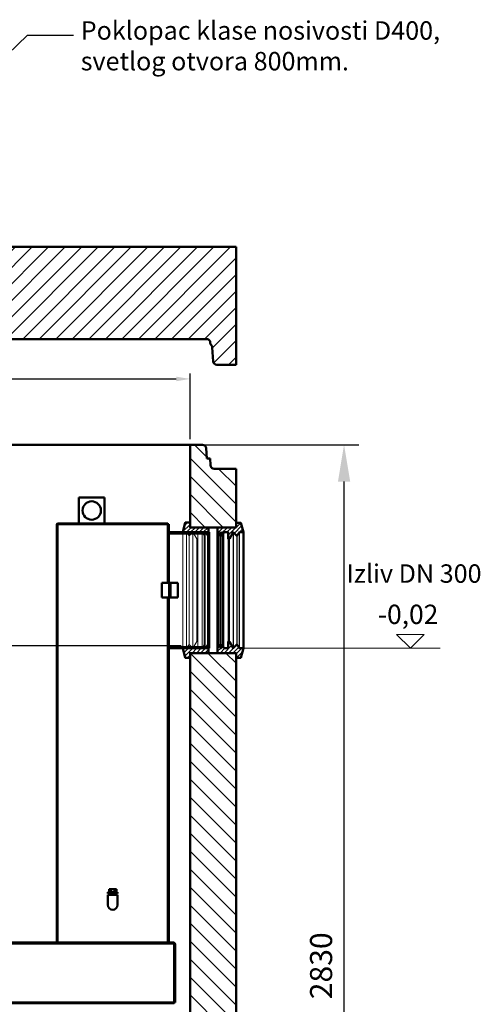
# Model space of a CAD drawing. Units: millimetres. Extents: x 1933 to 12239, y 11467 to 26636.
# Drawn here: x 10988 to 12239, y 21297 to 23971 of the extents above; entities that cross this region are included whole.
import ezdxf

# ---------------------------------------------------------------- set-up
doc = ezdxf.new("R2010")
doc.units = ezdxf.units.MM
for name, color, linetype, lineweight in [('AM_0', 7, 'Continuous', 50), ('AM_4', 3, 'Continuous', 25), ('AM_5', 3, 'Continuous', 25), ('AM_8', 1, 'Continuous', 25), ('AM_9', 253, 'Continuous', 0), ('AM_oprema', 1, 'Continuous', 0), ('kote', 252, 'Continuous', 9)]:
    doc.layers.add(name, color=color, linetype=linetype, lineweight=lineweight)
doc.layers.add('PUNKTE', color=1, linetype='Continuous')
doc.layers.add('tekst', color=251, linetype='Continuous')
doc.styles.get("Standard").update_dxf_attribs({"font": 'arial.ttf'})
doc.styles.add('Styl textu40', font='arial.ttf')
doc.styles.add('Trebuchet MS', font='trebuc.ttf')
doc.dimstyles.new('ACO kote$7', dxfattribs={"dimtxt": 75, "dimasz": 125, "dimexe": 15, "dimexo": 15, "dimgap": 20, "dimtad": 1, "dimdec": 0, "dimrnd": 1, "dimzin": 12, "dimdsep": 46, "dimtxsty": 'Standard', "dimcen": 20, "dimadec": 0, "dimazin": 0, "dimtfac": 1, "dimtdec": 0, "dimtofl": 0, "dimtmove": 0, "dimatfit": 3, "dimldrblk": 'NONE', "dimfxl": 1, "dimtolj": 1, "dimtzin": 0, "dimarcsym": 0})
doc.dimstyles.new('AM_DIN$0', dxfattribs={"dimtxt": 3.5, "dimasz": 2.5, "dimexe": 1, "dimexo": 1, "dimgap": 1.5, "dimtad": 1, "dimdsep": 46, "dimtxsty": 'Standard', "dimcen": 0, "dimclrd": 256, "dimclre": 256, "dimclrt": 2, "dimadec": 0, "dimazin": 2, "dimtp": 0.1, "dimtm": 0.1, "dimtfac": 0.71, "dimtdec": 3, "dimtmove": 0, "dimatfit": 3, "dimfxl": 1, "dimlwd": -1, "dimlwe": -1, "dimarcsym": 0})
doc.dimstyles.new('VARIABEL-ST', dxfattribs={"dimscale": 40, "dimtxt": 7, "dimasz": 2.5, "dimexe": 1, "dimexo": 1, "dimgap": 0.6, "dimtad": 1, "dimdsep": 46, "dimtxsty": 'Standard', "dimcen": 0, "dimclrd": 256, "dimclre": 256, "dimclrt": 5, "dimadec": 0, "dimazin": 0, "dimtp": 0.1, "dimtm": 0.1, "dimtfac": 0.71, "dimtdec": 3, "dimtmove": 0, "dimatfit": 3, "dimfxl": 1, "dimtzin": 0, "dimarcsym": 0})
pattern_1 = [(315, (-22619.333, 3657.5825), (5.727565, 5.727565), [])]
pattern_2 = [(315, (-22619.333, 3657.5825), (5.727565, 5.727565), [])]

# ---------------------------------------------------------------- blocks, each defined once
blk = doc.blocks.new('400197_DN300_SA')
at = {"layer": 'AM_0'}
for p, q in [((-1306.3, -954.5), (-1306.3, 337.5)), ((-1306.3, 337.5), (-902.3, 337.5)), ((-1304.8, -954.5), (-1304.8, 337.5)), ((-1300.3, 345.5), (-908.3, 345.5)), ((-1295.8, 337.5), (-1295.8, -954.5)), ((-1294.3, 337.5), (-1294.3, -954.5)), ((-1208.3, -66.1), (-1208.3, 337.5)), ((-1200.3, 337.5), (-1200.3, -66.1)), ((-1008.3, -66.1), (-1008.3, 337.5)), ((-1000.3, 337.5), (-1000.3, -66.1)), ((-914.3, -954.5), (-914.3, 337.5)), ((-912.8, 337.5), (-912.8, -954.5)), ((-903.8, -954.5), (-903.8, 337.5)), ((-902.3, 337.5), (-902.3, -954.5)), ((-306.3, 251.5), (-306.3, 181.5)), ((-306.3, 251.5), (-236.3, 251.5)), ((-236.3, 181.5), (-236.3, 251.5)), ((-366.3, 177.5), (-366.3, -956.5)), ((-364.3, -959.5), (-364.3, 177.5)), ((-362.3, 181.5), (-64.3, 181.5)), ((-362.3, 179.5), (-64.3, 179.5)), ((-306.3, 181.5), (-236.3, 181.5)), ((-64.3, 181.5), (-64.3, 179.5)), ((-64.3, 179.5), (-64.3, 20)), ((-64.3, 179.5), (-62.3, 179.5)), ((-62.3, 20), (-62.3, 179.5)), ((-62.3, 154.5), (-64.3, 154.5)), ((-62.3, 157.5), (47.7, 157.5)), ((-62.3, 154.5), (47.7, 154.5)), ((47.7, 157.5), (47.7, -157.5)), ((-81.3, -20), (-81.3, 20)), ((-81.3, 20), (-37.5, 20)), ((-61.4, 20), (-61.4, -20)), ((-57.6, 20), (-57.6, -20)), ((-37.5, 20), (-37.5, -20)), ((-37.5, -20), (-81.3, -20)), ((-64.3, -20), (-64.3, -959.5)), ((-62.3, -956.5), (-62.3, -20)), ((-1308.3, -104.5), (-1308.3, -84.5)), ((-1308.3, -84.5), (-1306.3, -84.5)), ((-1308.3, -104.5), (-1306.3, -104.5)), ((-1294.3, -84.5), (-1208.3, -84.5)), ((-1294.3, -104.5), (-1208.3, -104.5)), ((-1208.3, -543.1), (-1208.3, -81.1)), ((-1200.3, -81.1), (-1200.3, -543.1)), ((-1200.3, -84.5), (-1184.3, -84.5)), ((-1200.3, -104.5), (-1184.3, -104.5)), ((-1024.3, -84.5), (-1008.3, -84.5)), ((-1024.3, -104.5), (-1008.3, -104.5)), ((-1008.3, -543.1), (-1008.3, -84.5)), ((-914.3, -84.5), (-1000.3, -84.5)), ((-1000.3, -84.5), (-1000.3, -543.1)), ((-914.3, -104.5), (-1000.3, -104.5)), ((-900.3, -84.5), (-902.3, -84.5)), ((-900.3, -104.5), (-902.3, -104.5)), ((-900.3, -84.5), (-900.3, -104.5)), ((-62.3, -154.5), (-64.3, -154.5)), ((-62.3, -154.5), (47.7, -154.5)), ((-62.3, -157.5), (47.7, -157.5)), ((-1308.3, -534.5), (-1308.3, -514.5)), ((-1308.3, -514.5), (-1306.3, -514.5)), ((-1308.3, -534.5), (-1306.3, -534.5)), ((-1294.3, -514.5), (-1208.3, -514.5)), ((-1294.3, -534.5), (-1208.3, -534.5)), ((-1200.3, -514.5), (-1184.3, -514.5)), ((-1200.3, -534.5), (-1184.3, -534.5)), ((-1024.3, -514.5), (-1008.3, -514.5)), ((-1024.3, -534.5), (-1008.3, -534.5)), ((-914.3, -514.5), (-1000.3, -514.5)), ((-914.3, -534.5), (-1000.3, -534.5)), ((-900.3, -514.5), (-902.3, -514.5)), ((-900.3, -534.5), (-902.3, -534.5)), ((-900.3, -514.5), (-900.3, -534.5)), ((-1208.3, -934.5), (-1208.3, -566.1)), ((-1200.3, -566.1), (-1200.3, -934.5)), ((-1008.3, -934.5), (-1008.3, -566.1)), ((-1000.3, -566.1), (-1000.3, -934.5)), ((-1296.3, -804.5), (-1304.3, -804.5)), ((-1304.3, -804.5), (-1304.3, -959.5)), ((-1296.3, -959.5), (-1296.3, -804.5)), ((-912.3, -959.5), (-912.3, -804.5)), ((-912.3, -804.5), (-904.3, -804.5)), ((-904.3, -804.5), (-904.3, -959.5)), ((-227.5, -820.1), (-201.1, -820.1)), ((-227.5, -820.1), (-227.5, -824.1)), ((-227.5, -824.1), (-201.1, -824.1)), ((-227.5, -827.1), (-201.1, -827.1)), ((-227.5, -827.1), (-227.5, -854.5)), ((-224.3, -812.1), (-204.3, -812.1)), ((-224.3, -812.1), (-224.3, -820.1)), ((-222.3, -824.1), (-222.3, -827.1)), ((-219.3, -812.1), (-219.3, -820.1)), ((-209.3, -812.1), (-209.3, -820.1)), ((-206.3, -824.1), (-206.3, -827.1)), ((-204.3, -812.1), (-204.3, -820.1)), ((-201.1, -820.1), (-201.1, -824.1)), ((-201.1, -827.1), (-201.1, -854.5)), ((-1261.7, -934.5), (-1261.7, -964.5)), ((-946.8, -934.5), (-1261.7, -934.5)), ((-1258.8, -934.5), (-1258.8, -964.5)), ((-949.7, -934.5), (-949.7, -964.5)), ((-946.8, -964.5), (-946.8, -934.5)), ((-1454.3, -954.5), (-1304.3, -954.5)), ((-1454.3, -954.5), (-1454.3, -959.5)), ((-1454.3, -959.5), (-1261.7, -959.5)), ((-1296.3, -954.5), (-1261.7, -954.5)), ((-1290.3, -946.5), (-1261.7, -946.5)), ((-918.3, -946.5), (-946.8, -946.5)), ((-946.8, -959.5), (-50.3, -959.5)), ((-754.3, -954.5), (-754.3, -959.5)), ((-754.3, -956.5), (-50.3, -956.5)), ((-47.3, -1121.5), (-47.3, -962.5)), ((-44.3, -1119.5), (-44.3, -962.5)), ((-1261.7, -964.5), (-946.8, -964.5))]:
    blk.add_line(p, q, dxfattribs=at)
at = {"layer": 'AM_0', "ltscale": 0.374}
for p, q in [((-1262.8, -954.5), (-1285.3, -954.5)), ((-912.3, -954.5), (-946.8, -954.5)), ((-754.3, -954.5), (-904.3, -954.5)), ((-44.3, -1119.5), (-1281.3, -1119.5)), ((-47.3, -1121.5), (-1281.3, -1121.5))]:
    blk.add_line(p, q, dxfattribs=at)
at = {"layer": 'AM_0', "ltscale": 0.216}
for p, q in [((-1285.3, -959.5), (-1285.3, -1117.5)), ((-1283.3, -959.5), (-1283.3, -1117.5))]:
    blk.add_line(p, q, dxfattribs=at)
at = {"layer": 'AM_0'}
for centre, radius in [((-1300.3, 341.5), 4), ((-908.3, 341.5), 4), ((-271.3, 216.5), 25), ((-1290.3, -950.5), 4), ((-918.3, -950.5), 4)]:
    blk.add_circle(centre, radius, dxfattribs=at)
for centre, radius, start, end in [((-362.3, 177.5), 4, 90, 180), ((-362.3, 177.5), 2, 90, 180), ((-214.3, -854.5), 13.2, 180, 0), ((-50.3, -962.5), 6, 0, 90), ((-50.3, -962.5), 3, 0, 90)]:
    blk.add_arc(centre, radius, start, end, dxfattribs=at)
at = {"layer": 'AM_0', "ltscale": 0.216}
for radius in [4, 2]:
    blk.add_arc((-1281.3, -1117.5), radius, 180, 270, dxfattribs=at)
at = {"layer": 'PUNKTE'}
blk.add_point((-214.3, -812.1), dxfattribs=at)
blk = doc.blocks.new('Forsheda DN300-315')
at = {"layer": 'AM_8'}
h = blk.add_hatch(dxfattribs=at)
h.set_pattern_fill('_U', color=256, scale=8.1, angle=315, style=0, pattern_type=0)
h.set_pattern_definition(pattern_1)
h.paths.add_polyline_path([(-1.9, 147.5), (8, 157.5), (18.1, 139.5), (21, 139.5), (21, 157.5), (33, 157.5), (38.1, 147.5), (41.1, 157.5), (47.1, 147.5), (50.1, 157.5), (50.1, 170.5), (0, 170.5), (0, 183.4), (-12.9, 183.4), (-19.9, 157.5), (-9.8, 157.5)])
h = blk.add_hatch(dxfattribs=at)
h.set_pattern_fill('_U', color=256, scale=8.1, angle=315, style=0, pattern_type=0)
h.set_pattern_definition(pattern_1)
h.paths.add_polyline_path([(50.1, -157.5), (47.1, -147.5), (41.1, -157.5), (38.1, -147.5), (33, -157.5), (21, -157.5), (21, -139.5), (18.1, -139.5), (8, -157.5), (-1.9, -147.5), (-9.8, -157.5), (-19.9, -157.5), (-12.9, -183.5), (0, -183.5), (0, -170.5), (50.1, -170.5)])
at = {"layer": 'AM_0'}
for p, q in [((-19.9, 157.5), (-19.9, -157.5)), ((50.1, -157.5), (50.1, 157.5))]:
    blk.add_line(p, q, dxfattribs=at)
for points in [[(50.1, 170.5), (0, 170.5), (0, 183.4), (-12.9, 183.4), (-19.9, 157.5), (-9.8, 157.5), (-1.9, 147.5), (8, 157.5), (18.1, 139.5), (21, 139.5), (21, 157.5), (33, 157.5), (38.1, 147.5), (41.1, 157.5), (47.1, 147.5), (50.1, 157.5)], [(50.1, -170.5), (0, -170.5), (0, -183.5), (-12.9, -183.5), (-19.9, -157.5), (-9.8, -157.5), (-1.9, -147.5), (8, -157.5), (18.1, -139.5), (21, -139.5), (21, -157.5), (33, -157.5), (38.1, -147.5), (41.1, -157.5), (47.1, -147.5), (50.1, -157.5)]]:
    blk.add_lwpolyline(points, close=True, dxfattribs=at)
at = {"layer": 'AM_4'}
for p, q in [((-9.8, -157.5), (-9.8, 157.5)), ((-1.9, 147.5), (-1.9, -147.5)), ((8, 157.5), (8, -157.5)), ((18.1, -139.5), (18.1, 139.5)), ((21, 139.5), (21, -139.5)), ((33, -157.5), (33, 157.5)), ((38.1, 147.5), (38.1, -147.5)), ((41.1, -157.5), (41.1, 157.5)), ((47.1, 147.5), (47.1, -147.5))]:
    blk.add_line(p, q, dxfattribs=at)
blk = doc.blocks.new('Forsheda DN300-31512FGGU3')
at = {"layer": 'AM_8'}
h = blk.add_hatch(dxfattribs=at)
h.set_pattern_fill('_U', color=256, scale=8.1, angle=315, style=0, pattern_type=0)
h.set_pattern_definition(pattern_2)
edge = h.paths.add_edge_path(flags=0)
edge.add_line((50.1, 157.5), (-19.9, 157.5))
edge.add_line((-12.9, 183.4), (-19.9, 157.5))
edge.add_line((0, 183.4), (-12.9, 183.4))
edge.add_line((0, 170.5), (0, 183.4))
edge.add_line((50.1, 170.5), (0, 170.5))
edge.add_line((50.1, 157.5), (50.1, 170.5))
edge = h.paths.add_edge_path(flags=0)
edge.add_line((50.1, 157.5), (-19.9, 157.5))
edge.add_line((50.1, 157.5), (50.1, 157.5))
edge.add_line((47.1, 147.5), (50.1, 157.5))
edge.add_line((41.1, 157.5), (47.1, 147.5))
edge.add_line((38.1, 147.5), (41.1, 157.5))
edge.add_line((33, 157.5), (38.1, 147.5))
edge.add_line((21, 157.5), (33, 157.5))
edge.add_line((21, 139.5), (21, 157.5))
edge.add_line((18.1, 139.5), (21, 139.5))
edge.add_line((8, 157.5), (18.1, 139.5))
edge.add_line((-1.9, 147.5), (8, 157.5))
edge.add_line((-9.8, 157.5), (-1.9, 147.5))
edge.add_line((-19.9, 157.5), (-9.8, 157.5))
edge.add_line((-19.9, 157.5), (-19.9, 157.5))
edge = h.paths.add_edge_path(flags=0)
edge.add_line((50.1, 157.5), (-19.9, 157.5))
edge.add_line((50.1, 157.5), (50.1, 157.5))
edge.add_line((47.1, 147.5), (50.1, 157.5))
edge.add_line((41.1, 157.5), (47.1, 147.5))
edge.add_line((38.1, 147.5), (41.1, 157.5))
edge.add_line((33, 157.5), (38.1, 147.5))
edge.add_line((21, 157.5), (33, 157.5))
edge.add_line((21, 139.5), (21, 157.5))
edge.add_line((18.1, 139.5), (21, 139.5))
edge.add_line((8, 157.5), (18.1, 139.5))
edge.add_line((-1.9, 147.5), (8, 157.5))
edge.add_line((-9.8, 157.5), (-1.9, 147.5))
edge.add_line((-19.9, 157.5), (-9.8, 157.5))
edge.add_line((-19.9, 157.5), (-19.9, 157.5))
h = blk.add_hatch(dxfattribs=at)
h.set_pattern_fill('_U', color=256, scale=8.1, angle=315, style=0, pattern_type=0)
h.set_pattern_definition(pattern_2)
edge = h.paths.add_edge_path(flags=0)
edge.add_line((-19.9, -157.5), (50.1, -157.5))
edge.add_line((50.1, -170.5), (50.1, -157.5))
edge.add_line((0, -170.5), (50.1, -170.5))
edge.add_line((0, -183.5), (0, -170.5))
edge.add_line((-12.9, -183.5), (0, -183.5))
edge.add_line((-19.9, -157.5), (-12.9, -183.5))
edge = h.paths.add_edge_path(flags=0)
edge.add_line((-19.9, -157.5), (50.1, -157.5))
edge.add_line((-19.9, -157.5), (-19.9, -157.5))
edge.add_line((-9.8, -157.5), (-19.9, -157.5))
edge.add_line((-1.9, -147.5), (-9.8, -157.5))
edge.add_line((8, -157.5), (-1.9, -147.5))
edge.add_line((18.1, -139.5), (8, -157.5))
edge.add_line((21, -139.5), (18.1, -139.5))
edge.add_line((21, -157.5), (21, -139.5))
edge.add_line((33, -157.5), (21, -157.5))
edge.add_line((38.1, -147.5), (33, -157.5))
edge.add_line((41.1, -157.5), (38.1, -147.5))
edge.add_line((47.1, -147.5), (41.1, -157.5))
edge.add_line((50.1, -157.5), (47.1, -147.5))
edge.add_line((50.1, -157.5), (50.1, -157.5))
edge = h.paths.add_edge_path(flags=0)
edge.add_line((-19.9, -157.5), (50.1, -157.5))
edge.add_line((-19.9, -157.5), (-19.9, -157.5))
edge.add_line((-9.8, -157.5), (-19.9, -157.5))
edge.add_line((-1.9, -147.5), (-9.8, -157.5))
edge.add_line((8, -157.5), (-1.9, -147.5))
edge.add_line((18.1, -139.5), (8, -157.5))
edge.add_line((21, -139.5), (18.1, -139.5))
edge.add_line((21, -157.5), (21, -139.5))
edge.add_line((33, -157.5), (21, -157.5))
edge.add_line((38.1, -147.5), (33, -157.5))
edge.add_line((41.1, -157.5), (38.1, -147.5))
edge.add_line((47.1, -147.5), (41.1, -157.5))
edge.add_line((50.1, -157.5), (47.1, -147.5))
edge.add_line((50.1, -157.5), (50.1, -157.5))
at = {"layer": 'AM_0'}
for points in [[(50.1, 157.5), (50.1, 170.5), (0, 170.5), (0, 183.4), (-12.9, 183.4), (-19.9, 157.5)], [(50.1, -157.5), (50.1, -170.5), (0, -170.5), (0, -183.5), (-12.9, -183.5), (-19.9, -157.5)]]:
    blk.add_lwpolyline(points, dxfattribs=at)
at = {"layer": 'AM_9'}
for p, q in [((-19.9, 157.5), (-19.9, -157.5)), ((-9.8, -157.5), (-9.8, 157.5)), ((-1.9, 147.5), (-1.9, -147.5)), ((8, 157.5), (8, -157.5)), ((18.1, -139.5), (18.1, 139.5)), ((21, 139.5), (21, -139.5)), ((33, -157.5), (33, 157.5)), ((38.1, 147.5), (38.1, -147.5)), ((41.1, -157.5), (41.1, 157.5)), ((47.1, 147.5), (47.1, -147.5)), ((50.1, -157.5), (50.1, 157.5))]:
    blk.add_line(p, q, dxfattribs=at)
for points in [[(-19.9, 157.5), (-9.8, 157.5), (-1.9, 147.5), (8, 157.5), (18.1, 139.5), (21, 139.5), (21, 157.5), (33, 157.5), (38.1, 147.5), (41.1, 157.5), (47.1, 147.5), (50.1, 157.5)], [(-19.9, -157.5), (-9.8, -157.5), (-1.9, -147.5), (8, -157.5), (18.1, -139.5), (21, -139.5), (21, -157.5), (33, -157.5), (38.1, -147.5), (41.1, -157.5), (47.1, -147.5), (50.1, -157.5)]]:
    blk.add_lwpolyline(points, dxfattribs=at)
blk = doc.blocks.new('*D352')
at = {"layer": 'DEFPOINTS', "color": 0, "transparency": 16777216}
for p in [(11450.6, 22816.1), (11868.8, 22816.1), (11575.6, 19986.1)]:
    blk.add_point(p, dxfattribs=at)
at = {"layer": 'kote', "lineweight": -2, "transparency": 16777216}
for p, q in [((11490.6, 22816.1), (11908.8, 22816.1)), ((11868.8, 20086.1), (11868.8, 22716.1)), ((11615.6, 19986.1), (11908.8, 19986.1))]:
    blk.add_line(p, q, dxfattribs=at)
at = {"layer": 'kote', "transparency": 16777216}
for points in [[(11852.2, 22716.1), (11885.5, 22716.1), (11868.8, 22816.1)], [(11852.2, 20086.1), (11885.5, 20086.1), (11868.8, 19986.1)]]:
    blk.add_solid(points, dxfattribs=at)
at = {"layer": 'kote', "transparency": 16777216, "insert": (11814.2, 21401.1), "char_height": 60, "attachment_point": 5, "rotation": 90, "style": 'Styl textu40'}
blk.add_mtext('2830', dxfattribs=at)
blk = doc.blocks.new('*D353')
at = {"layer": 'AM_5', "linetype": 'ByBlock', "transparency": 16777216}
for p, q in [((9250.6, 22831.1), (9250.6, 23010)), ((11450.6, 22831.1), (11450.6, 23010)), ((9288.1, 22995), (11413.1, 22995))]:
    blk.add_line(p, q, dxfattribs=at)
at = {"layer": 'AM_5', "transparency": 16777216}
for points in [[(9288.1, 23001.2), (9288.1, 22988.7), (9250.6, 22995)], [(11413.1, 23001.2), (11413.1, 22988.7), (11450.6, 22995)]]:
    blk.add_solid(points, dxfattribs=at)
at = {"layer": 'DEFPOINTS', "color": 0, "transparency": 16777216}
for p in [(11450.6, 22995), (9250.6, 22816.1), (11450.6, 22816.1)]:
    blk.add_point(p, dxfattribs=at)
at = {"layer": 'AM_5', "color": 2, "transparency": 16777216, "insert": (10350.6, 23044.3), "char_height": 52.5, "attachment_point": 5}
blk.add_mtext('2200', dxfattribs=at)

msp = doc.modelspace()

# ---------------------------------------------------------------- hatches: boundary and pattern name
at = {"layer": 'AM_8'}
h = msp.add_hatch(dxfattribs=at)
h.set_pattern_fill('ANSI31', color=256, scale=10, style=0)
h.set_pattern_definition([(45, (-3874.94, 16000.156), (-22.45064, 22.45064), [])])
h.paths.add_polyline_path([(9850.6, 23103.4), (9850.6, 23418.4), (9816.6, 23418.4, 0.39391), (9806.6, 23409.1), (9804.6, 23380.4, -0.414214), (9802.6, 23378.4), (9798.9, 23378.4, 0.380591), (9796.9, 23376.7), (9795.4, 23363.4, -0.414214), (9785.4, 23353.4), (9125.6, 23353.4), (9125.6, 23033.4), (9177.5, 23033.4, 0.39391), (9187.5, 23042.7), (9190.1, 23080.4, -0.173634), (9192.8, 23086.6, 0.19167), (9195.5, 23093.4, -0.414214), (9205.5, 23103.4)])
h.paths.add_polyline_path([(11575.6, 23033.4), (11575.6, 23353.4), (10915.8, 23353.4, -0.414214), (10905.8, 23363.4), (10904.3, 23376.7, 0.380591), (10902.3, 23378.4), (10898.6, 23378.4, -0.414214), (10896.6, 23380.4), (10894.6, 23409.1, 0.39391), (10884.6, 23418.4), (10850.6, 23418.4), (10850.6, 23103.4), (11495.7, 23103.4, -0.414214), (11505.7, 23093.4, 0.19167), (11508.4, 23086.6, -0.173634), (11511.1, 23080.4), (11513.7, 23042.7, 0.39391), (11523.7, 23033.4)])
h = msp.add_hatch(dxfattribs=at)
h.set_pattern_fill('USER', color=256, scale=34.56, angle=135, style=0, pattern_type=0)
h.set_pattern_definition([(135, (-29201.956, 49560), (-24.43761, -24.43761), [])])
edge = h.paths.add_edge_path()
edge.add_arc((9216.7, 22806.1), 10, 90, 176)
edge.add_line((9206.8, 22806.8), (9204.8, 22779.1))
edge.add_line((9204.8, 22779.1), (9196.4, 22779.1))
edge.add_line((9196.4, 22779.1), (9195, 22760.4))
edge.add_arc((9185.1, 22761.1), 10, 270, 356, ccw=False)
edge.add_line((9185.1, 22751.1), (9125.6, 22751.1))
edge.add_line((9125.6, 22751.1), (9125.6, 22624.6))
edge.add_line((9125.6, 22624.6), (9125.6, 22611.6))
edge.add_line((9125.6, 22611.6), (9200.4, 22611.6))
edge.add_line((9200.4, 22611.6), (9200.4, 22611.6))
edge.add_line((9200.4, 22611.6), (9250.5, 22611.6))
edge.add_line((9250.5, 22611.6), (9250.5, 22624.6))
edge.add_line((9250.5, 22624.6), (9250.6, 22624.6))
edge.add_line((9250.6, 22624.6), (9250.6, 22816.1))
edge.add_line((9250.6, 22816.1), (9216.7, 22816.1))
h.paths.add_polyline_path([(9250.6, 20206.1), (9250.6, 22270.6), (9175.7, 22270.6), (9175.7, 22270.6), (9125.6, 22270.6), (9125.6, 22257.7), (9125.6, 22257.7), (9125.6, 19986.1), (11575.6, 19986.1), (11575.6, 22237.7), (11575.5, 22237.7), (11575.5, 22250.6), (11525.4, 22250.6), (11525.4, 22250.6), (11450.6, 22250.6), (11450.6, 20186.1), (11430.6, 20186.1), (9250.6, 20186.1)])
h = msp.add_hatch(dxfattribs=at)
h.set_pattern_fill('_U', color=256, scale=34.56, angle=135, style=0, pattern_type=0)
h.set_pattern_definition([(135, (-75546.647, 7480.79), (-24.43761, -24.43761), [])])
edge = h.paths.add_edge_path()
edge.add_line((11450.6, 22613.6), (11450.6, 22604.6))
edge.add_line((11450.6, 22604.6), (11450.6, 22604.6))
edge.add_line((11450.6, 22604.6), (11450.6, 22591.6))
edge.add_line((11450.6, 22591.6), (11500.7, 22591.6))
edge.add_line((11500.7, 22591.6), (11500.7, 22591.6))
edge.add_line((11500.7, 22591.6), (11575.5, 22591.6))
edge.add_line((11575.5, 22591.6), (11575.6, 22604.6))
edge.add_line((11575.6, 22604.6), (11575.6, 22604.6))
edge.add_line((11575.6, 22604.6), (11575.6, 22751.1))
edge.add_line((11575.6, 22751.1), (11516.1, 22751.1))
edge.add_arc((11516.1, 22761.1), 10, 184, 270, ccw=False)
edge.add_line((11506.2, 22760.4), (11504.9, 22779.1))
edge.add_line((11504.9, 22779.1), (11496.4, 22779.1))
edge.add_line((11496.4, 22779.1), (11494.4, 22806.8))
edge.add_arc((11484.5, 22806.1), 10, 4, 90)
edge.add_line((11484.5, 22816.1), (11450.6, 22816.1))
edge.add_line((11450.6, 22816.1), (11450.6, 22649.8))
edge.add_line((11450.6, 22649.8), (11450.6, 22613.6))

# ---------------------------------------------------------------- linework, layer by layer
at = {"layer": 'AM_0'}
for p, q in [((10915.8, 23353.4), (11575.6, 23353.4)), ((11575.6, 23353.4), (11575.6, 23033.4)), ((9205.5, 23103.4), (11495.7, 23103.4)), ((11511.1, 23080.4), (11513.7, 23042.7)), ((11523.7, 23033.4), (11575.6, 23033.4)), ((11484.5, 22816.1), (9216.7, 22816.1)), ((11484.5, 22816.1), (10580.9, 22816.1)), ((11450.6, 22816.1), (11450.6, 22591.6)), ((11496.4, 22779.1), (11494.4, 22806.8)), ((11450.6, 22613.6), (11450.6, 22778.1)), ((11504.9, 22779.1), (11496.4, 22779.1)), ((11506.2, 22760.4), (11504.9, 22779.1)), ((11516.1, 22751.1), (11575.6, 22751.1)), ((11575.6, 22751.1), (11575.6, 22591.6)), ((11450.6, 22591.6), (11575.6, 22591.6)), ((11450.6, 22250.6), (11450.6, 20186.1)), ((11575.6, 22250.6), (11450.6, 22250.6)), ((11575.6, 19986.1), (11575.6, 22250.6))]:
    msp.add_line(p, q, dxfattribs=at)
for centre, start, end in [((11495.7, 23093.4), 0, 90), ((11515.7, 23093.4), 180, 223.4012), ((11501.1, 23079.7), 4, 43.4012), ((11523.7, 23043.4), 184, 270), ((11484.5, 22806.1), 4, 90), ((11516.1, 22761.1), 184, 270)]:
    msp.add_arc(centre, 10, start, end, dxfattribs=at)
at = {"layer": 'AM_5'}
for p, q in [((9791, 22271.1), (11426.1, 22271.1)), ((9791.9, 22271.1), (11331.9, 22271.1))]:
    msp.add_line(p, q, dxfattribs=at)
at = {"layer": 'kote'}
for p, q in [((12049.1, 22263.6), (12011.6, 22301.1)), ((12011.6, 22301.1), (12086.5, 22301.1)), ((12086.7, 22301.1), (12049.2, 22263.7)), ((12129.6, 22263.7), (11595.4, 22263.7))]:
    msp.add_line(p, q, dxfattribs=at)

# ---------------------------------------------------------------- block references
at = {"layer": 'AM_oprema'}
msp.add_blockref('400197_DN300_SA', (11454.9, 22421.1), dxfattribs=at)
at = {"layer": 'AM_oprema', "xscale": -1, "rotation": 180}
msp.add_blockref('Forsheda DN300-31512FGGU3', (11450.5, 22421.1), dxfattribs=at)
at = {"layer": 'AM_oprema', "xscale": -1}
msp.add_blockref('Forsheda DN300-315', (11575.5, 22421.1), dxfattribs=at)

# ---------------------------------------------------------------- texts
at = {"layer": 'kote'}
for s, insert, char_height, width, attachment_point in [('{\\FARTXT.SHX|c0;\\P\\fArial|b0|i0|c0|p0;Izliv DN 300}', (11875.7, 22574.7), 50, 467.812, 1), ('{-0,02}', (12042.8, 22348.8), 52.5, 859.088, 5)]:
    msp.add_mtext(s, dxfattribs=dict(at, insert=insert, char_height=char_height, width=width, attachment_point=attachment_point))
at = {"layer": 'tekst', "insert": (11153.8, 23966.3), "char_height": 50, "width": 1089.874, "attachment_point": 1, "style": 'Trebuchet MS'}
msp.add_mtext('Poklopac klase nosivosti D400, svetlog otvora {\\fTrebuchet MS|b0|i0|c238|p34;8}00mm.', dxfattribs=at)

# ---------------------------------------------------------------- dimensions: what is measured, and where the dimension line sits
at = {"layer": 'AM_5'}
dim = msp.add_linear_dim(base=(11450.6, 22995), p1=(9250.6, 22816.1), p2=(11450.6, 22816.1), dimstyle='AM_DIN$0', override={"dimscale": 15, "dimdec": 0, "dimfxl": 1.25, "dimarcsym": 1}, dxfattribs=at)
dim.commit()
dim.dimension.update_dxf_attribs({"geometry": '*D353', "text_midpoint": (10350.6, 22995), "dimtype": 160})
at = {"layer": 'kote'}
dim = msp.add_linear_dim(base=(11868.8, 22816.1), p1=(11575.6, 19986.1), p2=(11450.6, 22816.1), angle=90, dimstyle='VARIABEL-ST', override={"dimtxt": 1.5, "dimtoh": 1, "dimdec": 0, "dimpost": '<>', "dimtxsty": 'Styl textu40', "dimclrt": 256, "dimtofl": 0, "dimatfit": 0}, dxfattribs=at)
dim.commit()
dim.dimension.update_dxf_attribs({"geometry": '*D352', "text_midpoint": (11814.2, 21401.1)})

# ---------------------------------------------------------------- leaders
at = {"layer": 'kote', "annotation_type": 0, "has_hookline": 1, "hookline_direction": 0, "text_width": 926.6}
msp.add_leader([(10821.8, 23748), (11008.8, 23928.8), (11133.8, 23928.8)], dimstyle='ACO kote$7', override={"dimgap": 20, "dimtad": 0, "dimldrblk": 'None'}, dxfattribs=at)

doc.saveas('drawing.dxf')
